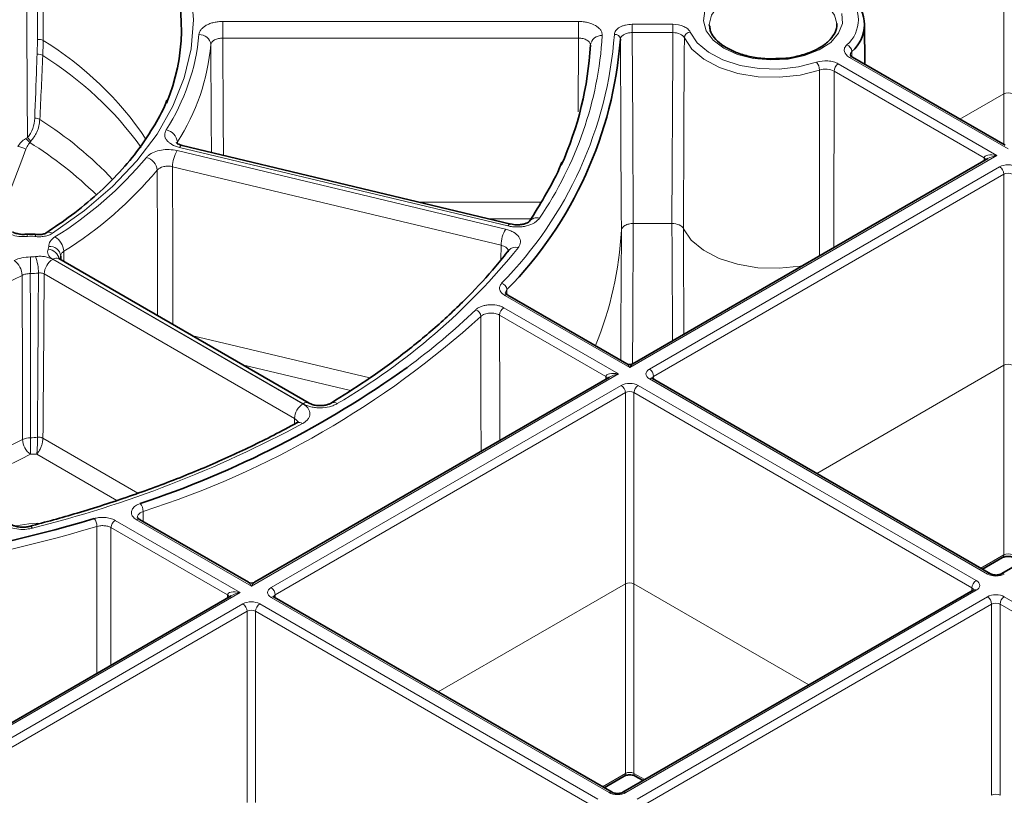
# Model space of a CAD drawing. Units: millimetres. Extents: x 60 to 2156, y -17 to 923.
# Drawn here: x 1637 to 1678, y 542 to 574 of the extents above; entities that cross this region are included whole.
import ezdxf

# ---------------------------------------------------------------- set-up
doc = ezdxf.new("R2010")
doc.units = ezdxf.units.MM
doc.layers.add('BEMASS', color=3, linetype='Continuous')

# ---------------------------------------------------------------- blocks, each defined once
blk = doc.blocks.new('Element przykrywający 0.5')
at = {"color": 8, "linetype": 'Continuous', "lineweight": 18}
for p, q in [((-55.976, 135.693), (-55.976, 143.69)), ((-88.661, 138.719), (-73.78, 138.719)), ((-71.525, 138.6), (-69.832, 138.6)), ((-69.832, 138.253), (-71.525, 138.253)), ((-96.433, 137.346), (-96.421, 137.966)), ((-73.78, 138.023), (-88.661, 138.023)), ((-73.797, 134.941), (-73.78, 138.023)), ((-55.8, 133.384), (-62.436, 137.215)), ((-62.336, 137.465), (-62.335, 137.246)), ((-62.906, 136.944), (-56.27, 133.113)), ((-56.8, 133.012), (-63.083, 136.639)), ((-57.815, 134.632), (-55.976, 135.693)), ((-55.976, 133.571), (-55.976, 135.693)), ((-96.7, 133.699), (-96.742, 133.652)), ((-90.563, 133.678), (-90.58, 133.624)), ((-90.563, 133.678), (-90.562, 133.572)), ((-90.573, 133.317), (-76.825, 130.03)), ((-76.728, 130.165), (-90.475, 133.453)), ((-56.27, 133.113), (-71.633, 124.244)), ((-56.801, 132.891), (-56.8, 133.012)), ((-77.016, 129.356), (-90.764, 132.644)), ((-70.809, 124.177), (-56.153, 132.637)), ((-55.976, 132.332), (-70.632, 123.871)), ((-55.976, 124.335), (-55.976, 132.332)), ((-80.446, 131.16), (-75.338, 131.16)), ((-75.763, 130.465), (-77.539, 130.465)), ((-69.865, 130.266), (-71.484, 130.266)), ((-95.316, 129.104), (-95.314, 128.676)), ((-77.021, 128.751), (-77.016, 129.356)), ((-95.781, 128.769), (-85.308, 122.723)), ((-85.302, 122.727), (-95.775, 128.773)), ((-85.662, 122.115), (-96.135, 128.16)), ((-76.773, 127.5), (-76.771, 127.3)), ((-71.633, 124.244), (-76.861, 127.262)), ((-76.903, 126.744), (-72.103, 123.973)), ((-72.633, 123.871), (-77.08, 126.438)), ((-89.965, 125.588), (-82.515, 123.806)), ((-83.316, 123.279), (-87.839, 124.361)), ((-63.81, 119.813), (-55.976, 124.335)), ((-55.976, 116.408), (-55.976, 124.335)), ((-72.103, 123.973), (-87.466, 115.104)), ((-72.634, 123.75), (-72.633, 123.871)), ((-56.666, 115.604), (-70.809, 123.768)), ((-70.632, 123.871), (-70.631, 123.75)), ((-86.642, 115.036), (-71.986, 123.497)), ((-71.279, 123.497), (-57.136, 115.332)), ((-71.81, 123.192), (-86.466, 114.731)), ((-71.81, 115.195), (-71.81, 123.192)), ((-57.313, 115.027), (-71.456, 123.192)), ((-71.456, 123.192), (-71.456, 115.195)), ((-85.665, 121.875), (-85.662, 122.115)), ((-96.419, 121.324), (-96.419, 121.326)), ((-96.188, 121.286), (-96.188, 121.287)), ((-96.188, 121.286), (-92.211, 118.99)), ((-93.096, 118.688), (-96.449, 120.624)), ((-93.164, 117.85), (-87.936, 114.832)), ((-87.466, 115.104), (-92.267, 117.875)), ((-91.993, 118.225), (-91.99, 117.799)), ((-88.467, 114.731), (-93.341, 117.545)), ((-56.944, 115.849), (-55.976, 116.408)), ((-79.644, 110.672), (-71.81, 115.195)), ((-71.81, 107.267), (-71.81, 115.195)), ((-71.456, 115.195), (-64.135, 110.968)), ((-71.456, 115.195), (-71.456, 107.267)), ((-57.314, 114.906), (-57.313, 115.027)), ((-87.936, 114.832), (-103.3, 105.963)), ((-88.468, 114.61), (-88.467, 114.731)), ((-72.499, 106.463), (-86.642, 114.628)), ((-86.466, 114.731), (-86.465, 114.61)), ((-57.136, 114.924), (-71.792, 106.463)), ((-71.322, 106.192), (-56.666, 114.653)), ((-55.959, 114.653), (-41.815, 106.488)), ((-102.476, 105.896), (-87.82, 114.357)), ((-87.113, 114.357), (-72.969, 106.192)), ((-56.489, 114.347), (-71.145, 105.887)), ((-56.489, 106.35), (-56.489, 114.347)), ((-41.992, 106.183), (-56.135, 114.347)), ((-56.135, 114.347), (-56.135, 106.35)), ((-87.643, 114.051), (-102.299, 105.591)), ((-87.643, 106.054), (-87.643, 114.051)), ((-73.146, 105.887), (-87.289, 114.051)), ((-87.289, 114.051), (-87.289, 106.054)), ((-72.778, 106.709), (-71.81, 107.267)), ((-71.456, 107.267), (-71.001, 107.005))]:
    blk.add_line(p, q, dxfattribs=at)
at = {"color": 7, "linetype": 'Continuous', "lineweight": 35}
for p, q in [((-68.305, 138.584), (-68.302, 138.515)), ((-61.796, 136.93), (-61.805, 138.596)), ((-55.924, 133.541), (-62.311, 137.228)), ((-62.311, 137.228), (-62.308, 137.226)), ((-76.611, 130.243), (-90.359, 133.531)), ((-56.645, 132.981), (-71.508, 124.401)), ((-75.828, 130.359), (-75.834, 130.351)), ((-85.052, 122.752), (-95.525, 128.798)), ((-95.444, 128.751), (-95.445, 128.906)), ((-71.758, 124.401), (-76.736, 127.274)), ((-76.736, 127.274), (-76.733, 127.273)), ((-41.428, 124.077), (-56.084, 115.616)), ((-72.478, 123.841), (-87.341, 115.26)), ((-56.541, 115.616), (-70.684, 123.781)), ((-87.591, 115.26), (-92.142, 117.887)), ((-92.142, 117.887), (-92.139, 117.885)), ((-56.872, 115.807), (-56.028, 116.294)), ((-88.311, 114.7), (-103.175, 106.12)), ((-72.374, 106.476), (-86.517, 114.64)), ((-57.261, 114.936), (-71.917, 106.476)), ((-72.705, 106.667), (-71.861, 107.154)), ((-71.404, 107.154), (-71.073, 106.963))]:
    blk.add_line(p, q, dxfattribs=at)
at = {"color": 8, "linetype": 'Continuous', "lineweight": 18, "flags": 128}
for points in [[(-95.791, 147.727), (-94.455, 146.78), (-93.274, 145.766), (-92.258, 144.694), (-91.415, 143.573), (-90.751, 142.413), (-90.274, 141.223), (-89.986, 140.013), (-89.889, 138.792), (-89.986, 137.572), (-90.274, 136.361), (-90.751, 135.171), (-91.415, 134.011), (-92.258, 132.89), (-93.274, 131.818), (-94.455, 130.805), (-95.791, 129.857)], [(-96.421, 137.966), (-96.418, 140.089), (-96.408, 147.173)], [(-96.164, 147.129), (-96.168, 145.066), (-96.181, 137.921)], [(-67.7, 137.601), (-68.148, 137.935), (-68.439, 138.322), (-68.553, 138.739), (-68.484, 139.159)], [(-62.755, 139.056), (-62.732, 138.634), (-62.892, 138.222), (-63.224, 137.845), (-63.708, 137.529), (-64.313, 137.291), (-65.001, 137.148), (-65.729, 137.109), (-66.451, 137.175), (-67.122, 137.342), (-67.7, 137.601)], [(-62.97, 138.63), (-63.06, 138.987), (-63.327, 139.359), (-63.751, 139.678), (-64.303, 139.922), (-64.947, 140.076), (-65.637, 140.129), (-66.327, 140.076), (-66.971, 139.922), (-67.523, 139.678), (-67.947, 139.359), (-68.214, 138.987), (-68.305, 138.589), (-68.305, 138.584)], [(-88.661, 138.023), (-88.661, 138.109), (-88.661, 138.202), (-88.661, 138.299), (-88.661, 138.396), (-88.661, 138.49), (-88.661, 138.578), (-88.661, 138.655), (-88.661, 138.719)], [(-73.78, 138.023), (-73.78, 138.109), (-73.78, 138.202), (-73.78, 138.299), (-73.78, 138.396), (-73.78, 138.49), (-73.78, 138.578), (-73.78, 138.655), (-73.78, 138.719)], [(-71.525, 138.6), (-71.525, 138.568), (-71.525, 138.53), (-71.525, 138.486), (-71.525, 138.439), (-71.525, 138.39), (-71.525, 138.342), (-71.525, 138.295), (-71.525, 138.253)], [(-69.832, 138.6), (-69.832, 138.568), (-69.832, 138.53), (-69.832, 138.486), (-69.832, 138.439), (-69.832, 138.39), (-69.832, 138.342), (-69.832, 138.295), (-69.832, 138.253)], [(-71.525, 138.253), (-71.505, 134.363), (-71.484, 130.266)], [(-69.865, 130.266), (-69.836, 137.433), (-69.832, 138.253)], [(-69.348, 138.036), (-69.351, 137.421), (-69.364, 134.146), (-69.382, 130.051)], [(-63.69, 136.683), (-64.499, 136.476), (-65.369, 136.382), (-66.253, 136.405), (-67.104, 136.545), (-67.877, 136.793), (-68.53, 137.138), (-69.029, 137.559), (-69.348, 138.036)], [(-69.106, 138.275), (-68.808, 137.83), (-68.341, 137.436), (-67.731, 137.114), (-67.008, 136.881), (-66.212, 136.751), (-65.386, 136.729), (-64.573, 136.817), (-63.817, 137.011)], [(-89.137, 133.239), (-89.144, 134.573), (-89.16, 137.748)], [(-88.661, 138.023), (-88.643, 134.594), (-88.636, 133.119)], [(-71.983, 129.985), (-71.988, 130.804), (-72.005, 134.08), (-72.025, 137.971)], [(-63.694, 128.912), (-63.693, 129.511), (-63.692, 132.789), (-63.69, 136.683)], [(-63.083, 136.639), (-63.089, 129.742), (-63.089, 129.261)], [(-90.475, 133.453), (-90.438, 133.497), (-90.402, 133.523), (-90.369, 133.532), (-90.359, 133.531)], [(-96.904, 133.37), (-97.078, 132.913), (-97.775, 131.084), (-98.084, 130.274)], [(-91.392, 126.411), (-91.399, 129.321), (-91.408, 132.5)], [(-90.764, 132.644), (-90.755, 129.211), (-90.746, 126.039)], [(-76.728, 130.165), (-76.69, 130.209), (-76.655, 130.236), (-76.622, 130.245), (-76.611, 130.243)], [(-71.484, 130.266), (-71.505, 126.194), (-71.514, 124.398)], [(-69.845, 125.361), (-69.86, 129.177), (-69.865, 130.266)], [(-96.88, 129.818), (-96.876, 129.818), (-96.861, 129.806), (-96.845, 129.776), (-96.828, 129.729)], [(-96.455, 129.811), (-96.459, 129.811), (-96.479, 129.8), (-96.501, 129.771), (-96.523, 129.724)], [(-72.012, 124.547), (-72.005, 125.915), (-71.983, 129.985)], [(-64.393, 128.508), (-64.507, 128.487), (-65.38, 128.395), (-66.267, 128.419), (-67.12, 128.56), (-67.896, 128.809), (-68.553, 129.153), (-69.057, 129.575), (-69.382, 130.051)], [(-69.382, 130.051), (-69.378, 129.237), (-69.364, 125.98), (-69.363, 125.639)], [(-96.716, 128.172), (-96.714, 126.541), (-96.706, 121.309)], [(-97.045, 121.235), (-97.05, 123.696), (-97.059, 128.098)], [(-77.856, 120.736), (-77.858, 122.484), (-77.863, 126.383)], [(-77.08, 126.438), (-77.076, 122.543), (-77.075, 121.187)], [(-97.323, 117.619), (-96.785, 117.706), (-96.4, 117.733)], [(-96.626, 117.524), (-96.665, 117.567), (-96.704, 117.593), (-96.739, 117.601), (-96.751, 117.599)], [(-93.934, 111.454), (-93.932, 113.702), (-93.928, 117.596)], [(-93.341, 117.545), (-93.345, 113.652), (-93.347, 111.793)]]:
    blk.add_lwpolyline(points, dxfattribs=at)
at = {"color": 7, "linetype": 'Continuous', "lineweight": 35, "flags": 128}
blk.add_lwpolyline([(-62.97, 138.584), (-62.97, 138.589), (-62.97, 138.63)], dxfattribs=at)
at = {"color": 7, "linetype": 'Continuous', "lineweight": 35}
for centre, radius, start, end in [((-98.254, 138.384), 7.858, 336.9385, 21.6844), ((-63.289, 138.589), 1.474, 310.296, 49.7039), ((-88.711, 139.225), 16.733, 315.5172, 355.7048), ((-87.482, 138.51), 14.223, 335.9179, 356.8433), ((-105.374, 158.358), 41.954, 288.4137, 305.6017), ((-71.633, 124.617), 0.25, 242.0362, 297.9269), ((-112.772, 180.847), 65.647, 270.60933, 286.57504), ((-87.466, 115.477), 0.25, 242.0362, 297.9269)]:
    blk.add_arc(centre, radius, start, end, dxfattribs=at)
at = {"color": 8, "linetype": 'Continuous', "lineweight": 18}
for centre, radius, start, end in [((-63.442, 138.792), 1.377, 310.2958, 49.7042), ((-98.453, 138.968), 8.83, 327.1769, 354.7991), ((-89.633, 137.693), 0.476, 6.6842, 93.2259), ((-88.86, 139.424), 16.632, 315.5173, 355.7049), ((-87.955, 139.084), 15.204, 325.5937, 356.3821), ((-72.831, 137.675), 0.453, 83.6661, 173.4282), ((-72.258, 137.944), 0.235, 6.6702, 94.062), ((-69.079, 138.006), 0.27, 95.6479, 173.6935), ((-96.366, 137.596), 0.374, 60.3349, 98.3659), ((-103.437, 126.034), 13.927, 33.894, 58.5988), ((-98.141, 138.566), 9.018, 327.1769, 354.799), ((-62.655, 137.439), 0.32, 4.6711, 71.139), ((-96.391, 136.965), 0.383, 59.2188, 96.2176), ((-103.892, 124.917), 14.574, 35.8399, 58.1249), ((-62.363, 137.12), 0.12, 64.1054, 127.2059), ((-64.202, 136.673), 0.512, 1.1103, 41.2749), ((-62.699, 136.62), 0.384, 122.6176, 177.2382), ((-96.511, 134.295), 0.376, 58.9, 93.5128), ((-104.849, 121.134), 15.955, 43.4065, 57.6739), ((-91.131, 133.619), 0.571, 5.8633, 80.1052), ((-97.189, 133.344), 0.542, 34.569, 59.7479), ((-97.119, 133.468), 0.478, 28.8989, 53.7419), ((-105.444, 119.65), 16.486, 45.7486, 58.1409), ((-97.39, 132.522), 0.978, 60.2115, 81.1907), ((-89.444, 132.632), 1.32, 148.761, 179.503), ((-104.157, 143.314), 16.031, 301.8921, 320.0881), ((-92.009, 132.444), 0.603, 5.3152, 75.7791), ((-56.859, 132.889), 0.137, 18.3569, 64.2058), ((-103.966, 143.004), 16.372, 301.8924, 320.0878), ((-56.36, 132.314), 0.384, 2.7626, 57.3816), ((-75.523, 130.125), 0.384, 72.9539, 142.5542), ((-95.936, 129.633), 0.267, 56.9938, 118.6896), ((-75.696, 129.345), 1.32, 148.7615, 179.5045), ((-86.501, 130.726), 14.537, 337.4857, 357.0782), ((-96.697, 128.444), 1.292, 82.2757, 95.8128), ((-96.052, 129.063), 0.737, 3.1499, 60.3557), ((-96.209, 129.302), 0.265, 334.8335, 1.1905), ((-96.034, 128.634), 0.56, 15.0639, 83.3803), ((-95.899, 128.853), 0.457, 6.6038, 95.7814), ((-97.882, 146.67), 27.733, 300.3474, 321.1136), ((-76.417, 128.914), 0.367, 70.6456, 138.2222), ((-97.863, 128.064), 0.806, 2.3839, 54.3119), ((-65.198, 128.173), 31.518, 178.7381, 180.0018), ((-96.696, 130.146), 1.279, 269.4552, 278.6418), ((-98.301, 128.191), 1.925, 0.1561, 21.0302), ((-95.366, 128.121), 0.769, 122.6298, 177.0812), ((-95.63, 128.582), 0.24, 64.1161, 127.194), ((-95.874, 128.896), 0.429, 342.035, 1.3745), ((-96.696, 130.302), 2.13, 269.4563, 278.6403), ((-110.471, 154.272), 29.411, 284.8332, 297.1311), ((-77.082, 127.473), 0.311, 4.9974, 73.4808), ((-76.788, 127.166), 0.12, 64.103, 127.206), ((-98.216, 147.716), 29.137, 306.3393, 313.7246), ((-78.183, 126.357), 0.321, 4.6192, 70.78), ((-76.696, 126.42), 0.384, 122.6173, 177.2385), ((-103.733, 154.879), 38.488, 287.7597, 312.2349), ((-71.016, 123.853), 0.384, 2.7626, 57.3816), ((-72.693, 123.748), 0.136, 18.3546, 64.2081), ((-70.737, 123.673), 0.12, 64.103, 127.206), ((-72.194, 123.173), 0.384, 2.7626, 57.3816), ((-71.072, 123.173), 0.384, 122.6173, 177.2385), ((-84.015, 122.536), 0.248, 54.2378, 118.2861), ((-84.894, 122.075), 0.769, 122.6298, 177.0812), ((-85.157, 122.537), 0.239, 62.9744, 127.3143), ((-108.589, 165.217), 49.171, 284.0814, 298.235), ((-85.473, 121.704), 0.242, 52.8326, 112.98), ((-109.33, 144.941), 26.701, 292.0041, 297.3952), ((-96.72, 120.564), 0.744, 88.9179, 115.825), ((-96.239, 121.268), 0.806, 182.3819, 234.2743), ((-163.481, 121.309), 66.775, 359.40345, 359.9999), ((-96.696, 123.51), 2.202, 269.7372, 277.2398), ((-96.365, 120.945), 0.385, 62.5027, 97.9432), ((-96.364, 120.943), 0.386, 62.7836, 98.0941), ((-109.214, 144.737), 27.171, 292.2989, 297.4005), ((-96.697, 123.694), 3.08, 269.7541, 274.6079), ((-92.499, 118.215), 0.506, 1.1461, 41.7656), ((-94.479, 117.588), 0.551, 0.8751, 38.0005), ((-92.957, 117.526), 0.384, 122.6173, 177.2385), ((-92.194, 117.779), 0.12, 64.103, 127.206), ((-112.77, 180.9), 66.049, 270.60932, 286.57508), ((-56.101, 116.396), 0.125, 305.6051, 5.3687), ((-56.592, 115.501), 0.126, 65.9394, 125.5832), ((-56.032, 115.505), 0.123, 53.571, 115.0176), ((-86.85, 114.712), 0.384, 2.7626, 57.3816), ((-56.929, 115.008), 0.384, 122.6173, 177.2385), ((-88.526, 114.608), 0.137, 18.3592, 64.2035), ((-86.57, 114.532), 0.12, 64.103, 127.206), ((-57.208, 114.828), 0.12, 52.794, 115.897), ((-56.873, 114.329), 0.384, 2.7604, 57.3838), ((-55.751, 114.329), 0.384, 122.6173, 177.2385), ((-88.027, 114.033), 0.384, 2.7626, 57.3816), ((-86.905, 114.033), 0.384, 122.6173, 177.2385), ((-71.934, 107.256), 0.125, 305.6051, 5.3687), ((-71.331, 107.256), 0.125, 174.6262, 234.3945), ((-72.426, 106.361), 0.126, 65.941, 125.5816), ((-71.865, 106.364), 0.123, 53.571, 115.0176)]:
    blk.add_arc(centre, radius, start, end, dxfattribs=at)
for centre, major_axis, ratio, start_param, end_param in [((-55.8, 135.591), (0.25, 0), 0.577299, 0.785408, 2.356185), ((-56.27, 132.909), (0.529, -0.119), 0.368996, 1.653368, 3.219801), ((-56.27, 132.909), (0.529, 0.119), 0.368996, 1.488224, 2.273541), ((-55.8, 132.433), (0.5, 0), 0.577299, 0.785408, 2.356185), ((-55.8, 132.229), (0.25, 0), 0.582359, 0.785408, 2.356185), ((-97.05, 129.098), (1.057, 140.962), 0.006544, 4.656992, 4.705785), ((-72.103, 123.768), (0.529, -0.119), 0.368996, 1.653368, 3.219801), ((-71.633, 124.04), (-0.156, 0.366), 0.227773, 5.203842, 6.006756), ((-71.633, 124.04), (0.156, 0.366), 0.227773, 0.279467, 1.079343), ((-70.456, 123.973), (0.5, 0), 0.577277, 2.356204, 3.926981), ((-55.8, 124.233), (0.25, 0), 0.577299, 0.785408, 2.356185), ((-72.103, 123.768), (0.529, 0.119), 0.368996, 1.488224, 2.273541), ((-71.633, 123.293), (0.5, 0), 0.577299, 0.785408, 2.356185), ((-70.456, 123.768), (0.25, -0.002), 0.577233, 2.360566, 3.141888), ((-71.633, 123.089), (0.25, 0), 0.582359, 0.785408, 2.356185), ((-55.8, 116.307), (0.25, 0), 0.572282, 0.785408, 2.356185), ((-56.312, 115.808), (0.5, 0), 0.577299, 3.927, 5.497778), ((-87.466, 114.899), (-0.156, 0.366), 0.227773, 5.203842, 5.989159), ((-87.466, 114.899), (0.156, 0.366), 0.227773, 0.279467, 1.079343), ((-86.289, 114.832), (0.5, 0), 0.577277, 2.356204, 3.926981), ((-71.633, 115.093), (0.25, 0), 0.577299, 0.785408, 2.356185), ((-57.489, 114.924), (0.25, 0.002), 0.577233, 6.26464, 7.064212), ((-57.489, 115.128), (0.5, 0), 0.577277, 5.497797, 7.068574), ((-87.936, 114.628), (0.529, -0.119), 0.368996, 1.653368, 3.219801), ((-87.936, 114.628), (0.529, 0.119), 0.368996, 1.488224, 2.273541), ((-86.289, 114.628), (0.25, -0.002), 0.577233, 2.360566, 3.141888), ((-56.312, 114.448), (0.5, 0), 0.577299, 0.785408, 2.356185), ((-87.466, 114.153), (0.5, 0), 0.577299, 0.785408, 2.356185), ((-56.312, 114.244), (0.25, 0), 0.582359, 0.785408, 2.356185), ((-87.466, 113.948), (0.25, 0), 0.582359, 0.785408, 2.356185), ((-71.633, 107.166), (0.25, 0), 0.572282, 0.785408, 2.356185), ((-72.146, 106.667), (0.5, 0), 0.577299, 3.927, 5.497778), ((-56.312, 106.248), (0.25, 0), 0.577299, 0.785408, 2.356185)]:
    blk.add_ellipse(centre, major_axis=major_axis, ratio=ratio, start_param=start_param, end_param=end_param, dxfattribs=at)
for points, knots in [([(-96.915, 147.164), (-96.914, 147.027), (-96.907, 145.797), (-96.882, 141.36), (-96.856, 137.06), (-96.836, 133.853)], [0, 0, 0, 0, 0.030915, 0.277164, 1, 1, 1, 1]), ([(-89.66, 138.168), (-89.654, 138.242), (-89.623, 138.314), (-89.544, 138.414), (-89.512, 138.446), (-89.439, 138.506), (-89.397, 138.534), (-89.305, 138.584), (-89.255, 138.607), (-89.148, 138.647), (-89.092, 138.664), (-88.974, 138.691), (-88.912, 138.701), (-88.788, 138.715), (-88.725, 138.719), (-88.661, 138.719)], [0, 0, 0, 0, 0.25, 0.25, 0.375, 0.375, 0.5, 0.5, 0.625, 0.625, 0.75, 0.75, 0.875, 0.875, 1, 1, 1, 1]), ([(-73.78, 138.719), (-73.713, 138.719), (-73.647, 138.715), (-73.516, 138.699), (-73.451, 138.688), (-73.268, 138.643), (-73.155, 138.598), (-73.017, 138.516), (-72.975, 138.485), (-72.903, 138.421), (-72.873, 138.387), (-72.824, 138.315), (-72.806, 138.277), (-72.784, 138.202), (-72.779, 138.164), (-72.781, 138.125)], [0, 0, 0, 0, 0.125, 0.125, 0.25, 0.25, 0.5, 0.5, 0.625, 0.625, 0.75, 0.75, 0.875, 0.875, 1, 1, 1, 1]), ([(-72.275, 138.178), (-72.272, 138.235), (-72.251, 138.29), (-72.173, 138.392), (-72.117, 138.439), (-72.014, 138.497), (-71.975, 138.514), (-71.895, 138.545), (-71.852, 138.558), (-71.718, 138.589), (-71.622, 138.6), (-71.525, 138.6)], [0, 0, 0, 0, 0.25, 0.25, 0.5, 0.5, 0.625, 0.625, 0.75, 0.75, 1, 1, 1, 1]), ([(-69.832, 138.6), (-69.666, 138.6), (-69.504, 138.568), (-69.307, 138.48), (-69.251, 138.445), (-69.16, 138.365), (-69.127, 138.322), (-69.106, 138.275)], [0, 0, 0, 0, 0.5, 0.5, 0.75, 0.75, 1, 1, 1, 1]), ([(-71.525, 138.253), (-71.581, 138.249), (-71.694, 138.243), (-71.844, 138.194), (-71.957, 138.12), (-72.015, 138.041), (-72.022, 137.99), (-72.025, 137.971)], [0, 0, 0, 0, 0.2183061, 0.4366063, 0.6549081, 0.873215, 1, 1, 1, 1]), ([(-69.348, 138.036), (-69.376, 138.098), (-69.438, 138.153), (-69.613, 138.231), (-69.721, 138.253), (-69.832, 138.253)], [0, 0, 0, 0, 0.5, 0.5, 1, 1, 1, 1]), ([(-88.661, 138.023), (-88.725, 138.024), (-88.788, 138.017), (-88.906, 137.99), (-88.96, 137.97), (-89.098, 137.894), (-89.154, 137.822), (-89.16, 137.748)], [0, 0, 0, 0, 0.25, 0.25, 0.5, 0.5, 1, 1, 1, 1]), ([(-73.281, 137.727), (-73.279, 137.766), (-73.29, 137.804), (-73.339, 137.876), (-73.375, 137.909), (-73.468, 137.964), (-73.524, 137.986), (-73.646, 138.016), (-73.713, 138.024), (-73.78, 138.023)], [0, 0, 0, 0, 0.25, 0.25, 0.5, 0.5, 0.75, 0.75, 1, 1, 1, 1]), ([(-62.436, 137.215), (-62.553, 137.283), (-62.629, 137.372), (-62.66, 137.515), (-62.657, 137.562), (-62.623, 137.656), (-62.594, 137.7), (-62.551, 137.741)], [0, 0, 0, 0, 0.5, 0.5, 0.75, 0.75, 1, 1, 1, 1]), ([(-96.534, 134.67), (-96.506, 135.389), (-96.478, 136.108), (-96.452, 136.827), (-96.445, 137), (-96.439, 137.173), (-96.433, 137.346)], [0, 0, 0, 0, 0.005251906, 0.005251906, 0.005251906, 0.006512651, 0.006512651, 0.006512651, 0.006512651]), ([(-62.336, 137.465), (-62.362, 137.435), (-62.402, 137.389), (-62.4, 137.337), (-62.398, 137.318)], [0, 0, 0, 0, 0.632566, 1, 1, 1, 1]), ([(-63.817, 137.011), (-63.674, 137.059), (-63.506, 137.079), (-63.259, 137.061), (-63.18, 137.048), (-63.031, 137.005), (-62.965, 136.978), (-62.906, 136.944)], [0, 0, 0, 0, 0.5, 0.5, 0.75, 0.75, 1, 1, 1, 1]), ([(-63.083, 136.639), (-63.161, 136.684), (-63.263, 136.713), (-63.483, 136.729), (-63.595, 136.716), (-63.69, 136.683)], [0, 0, 0, 0, 0.5, 0.5, 1, 1, 1, 1]), ([(-96.836, 133.853), (-96.737, 133.967), (-96.665, 134.101), (-96.566, 134.381), (-96.54, 134.525), (-96.534, 134.67)], [0, 0, 0, 0, 0.5, 0.5, 1, 1, 1, 1]), ([(-96.317, 134.617), (-96.341, 134.436), (-96.386, 134.102), (-96.602, 133.825), (-96.7, 133.699)], [0, 0, 0, 0, 0.544268, 1, 1, 1, 1]), ([(-90.475, 133.453), (-90.594, 133.481), (-90.702, 133.522), (-90.837, 133.599), (-90.879, 133.627), (-90.951, 133.688), (-90.982, 133.72), (-91.033, 133.786), (-91.053, 133.822), (-91.082, 133.893), (-91.09, 133.929), (-91.094, 134.003), (-91.09, 134.04), (-91.071, 134.112), (-91.055, 134.147), (-91.033, 134.182)], [0, 0, 0, 0, 0.25, 0.25, 0.375, 0.375, 0.5, 0.5, 0.625, 0.625, 0.75, 0.75, 0.875, 0.875, 1, 1, 1, 1]), ([(-97.24, 133.488), (-97.198, 133.554), (-97.15, 133.615), (-97.041, 133.726), (-96.981, 133.775), (-96.916, 133.812)], [0, 0, 0, 0, 0.5, 0.5, 1, 1, 1, 1]), ([(-96.742, 133.652), (-96.76, 133.63), (-96.826, 133.549), (-96.871, 133.446), (-96.904, 133.37)], [0, 0, 0, 0, 0.266388, 1, 1, 1, 1]), ([(-91.861, 133.029), (-91.833, 133.059), (-91.753, 133.145), (-91.546, 133.263), (-91.24, 133.348), (-90.897, 133.374), (-90.681, 133.336), (-90.573, 133.317)], [0, 0, 0, 0, 0.115324, 0.336488, 0.557658, 0.778826, 1, 1, 1, 1]), ([(-90.764, 132.644), (-90.823, 132.658), (-90.886, 132.666), (-91.013, 132.667), (-91.077, 132.66), (-91.254, 132.621), (-91.354, 132.567), (-91.408, 132.5)], [0, 0, 0, 0, 0.25, 0.25, 0.5, 0.5, 1, 1, 1, 1]), ([(-75.41, 130.493), (-75.434, 130.457), (-75.464, 130.422), (-75.536, 130.357), (-75.577, 130.326), (-75.715, 130.244), (-75.827, 130.199), (-76.01, 130.153), (-76.075, 130.141), (-76.205, 130.126), (-76.271, 130.122), (-76.404, 130.121), (-76.472, 130.125), (-76.602, 130.139), (-76.665, 130.15), (-76.728, 130.165)], [0, 0, 0, 0, 0.125, 0.125, 0.25, 0.25, 0.5, 0.5, 0.625, 0.625, 0.75, 0.75, 0.875, 0.875, 1, 1, 1, 1]), ([(-71.484, 130.266), (-71.549, 130.266), (-71.612, 130.259), (-71.732, 130.231), (-71.786, 130.21), (-71.924, 130.132), (-71.98, 130.06), (-71.983, 129.985)], [0, 0, 0, 0, 0.25, 0.25, 0.5, 0.5, 1, 1, 1, 1]), ([(-69.865, 130.266), (-69.755, 130.266), (-69.648, 130.245), (-69.473, 130.167), (-69.41, 130.113), (-69.382, 130.051)], [0, 0, 0, 0, 0.5, 0.5, 1, 1, 1, 1]), ([(-96.828, 129.729), (-96.923, 129.724), (-97.13, 129.713), (-97.447, 129.766), (-97.622, 129.848), (-97.709, 129.889)], [0, 0, 0, 0, 0.297728, 0.648865, 1, 1, 1, 1]), ([(-95.791, 129.857), (-95.836, 129.828), (-95.887, 129.802), (-96, 129.76), (-96.062, 129.744), (-96.189, 129.72), (-96.257, 129.714), (-96.391, 129.711), (-96.457, 129.715), (-96.523, 129.724)], [0, 0, 0, 0, 0.25, 0.25, 0.5, 0.5, 0.75, 0.75, 1, 1, 1, 1]), ([(-76.825, 130.03), (-76.763, 130.015), (-76.704, 129.996), (-76.593, 129.953), (-76.541, 129.928), (-76.402, 129.847), (-76.327, 129.781), (-76.254, 129.674), (-76.235, 129.636), (-76.212, 129.56), (-76.206, 129.522), (-76.209, 129.445), (-76.217, 129.407), (-76.247, 129.332), (-76.268, 129.296), (-76.295, 129.26)], [0, 0, 0, 0, 0.125, 0.125, 0.25, 0.25, 0.5, 0.5, 0.625, 0.625, 0.75, 0.75, 0.875, 0.875, 1, 1, 1, 1]), ([(-95.945, 129.308), (-95.947, 129.381), (-95.925, 129.451), (-95.837, 129.588), (-95.772, 129.649), (-95.687, 129.703)], [0, 0, 0, 0, 0.5, 0.5, 1, 1, 1, 1]), ([(-95.775, 128.773), (-95.822, 128.8), (-95.861, 128.829), (-95.927, 128.894), (-95.952, 128.93), (-95.986, 129.002), (-95.995, 129.04), (-95.995, 129.116), (-95.987, 129.153), (-95.97, 129.19)], [0, 0, 0, 0, 0.25, 0.25, 0.5, 0.5, 0.75, 0.75, 1, 1, 1, 1]), ([(-95.316, 129.104), (-95.354, 129.074), (-95.429, 129.016), (-95.44, 128.942), (-95.445, 128.906)], [0, 0, 0, 0, 0.499994, 1, 1, 1, 1]), ([(-76.712, 129.085), (-76.713, 129.111), (-76.715, 129.17), (-76.786, 129.254), (-76.891, 129.321), (-76.979, 129.346), (-77.016, 129.356)], [0, 0, 0, 0, 0.227185, 0.508974, 0.790775, 1, 1, 1, 1]), ([(-97.394, 128.719), (-97.3, 128.767), (-97.194, 128.805), (-96.957, 128.856), (-96.835, 128.868), (-96.708, 128.867)], [0, 0, 0, 0, 0.5, 0.5, 1, 1, 1, 1]), ([(-96.504, 128.882), (-96.44, 128.891), (-96.376, 128.896), (-96.246, 128.896), (-96.18, 128.891), (-96.054, 128.871), (-95.993, 128.857), (-95.88, 128.819), (-95.828, 128.796), (-95.781, 128.769)], [0, 0, 0, 0, 0.25, 0.25, 0.5, 0.5, 0.75, 0.75, 1, 1, 1, 1]), ([(-96.716, 128.172), (-96.779, 128.169), (-96.906, 128.163), (-97.008, 128.12), (-97.059, 128.098)], [0, 0, 0, 0, 0.499996, 1, 1, 1, 1]), ([(-96.419, 121.326), (-96.419, 121.327), (-96.415, 121.874), (-96.4, 124.164), (-96.386, 126.453), (-96.376, 128.196)], [0, 0, 0, 0, 0.000259, 0.238933, 1, 1, 1, 1]), ([(-96.135, 128.16), (-96.157, 128.171), (-96.2, 128.191), (-96.287, 128.205), (-96.345, 128.199), (-96.376, 128.196)], [0, 0, 0, 0, 0.322997, 0.646074, 1, 1, 1, 1]), ([(-76.861, 127.262), (-76.903, 127.29), (-77.001, 127.356), (-77.08, 127.485), (-77.09, 127.634), (-77.026, 127.725), (-76.994, 127.77)], [0, 0, 0, 0, 0.2042483, 0.4695028, 0.734747, 1, 1, 1, 1]), ([(-76.773, 127.5), (-76.797, 127.47), (-76.831, 127.427), (-76.825, 127.38), (-76.824, 127.366)], [0, 0, 0, 0, 0.6971764, 1, 1, 1, 1]), ([(-78.077, 126.66), (-78.048, 126.689), (-78.012, 126.715), (-77.934, 126.762), (-77.89, 126.783), (-77.794, 126.819), (-77.743, 126.833), (-77.637, 126.856), (-77.581, 126.863), (-77.413, 126.875), (-77.297, 126.868), (-77.136, 126.836), (-77.084, 126.822), (-76.988, 126.787), (-76.944, 126.767), (-76.903, 126.744)], [0, 0, 0, 0, 0.125, 0.125, 0.25, 0.25, 0.375, 0.375, 0.5, 0.5, 0.75, 0.75, 0.875, 0.875, 1, 1, 1, 1]), ([(-77.08, 126.438), (-77.107, 126.454), (-77.137, 126.468), (-77.201, 126.491), (-77.235, 126.501), (-77.342, 126.522), (-77.42, 126.527), (-77.569, 126.516), (-77.642, 126.501), (-77.77, 126.453), (-77.823, 126.421), (-77.863, 126.383)], [0, 0, 0, 0, 0.125, 0.125, 0.25, 0.25, 0.5, 0.5, 0.75, 0.75, 1, 1, 1, 1]), ([(-85.308, 122.723), (-85.261, 122.696), (-85.219, 122.666), (-85.145, 122.602), (-85.114, 122.568), (-85.039, 122.461), (-85.014, 122.384), (-85.016, 122.269), (-85.024, 122.231), (-85.052, 122.156), (-85.072, 122.119), (-85.126, 122.049), (-85.159, 122.015), (-85.235, 121.952), (-85.278, 121.923), (-85.327, 121.897)], [0, 0, 0, 0, 0.125, 0.125, 0.25, 0.25, 0.5, 0.5, 0.625, 0.625, 0.75, 0.75, 0.875, 0.875, 1, 1, 1, 1]), ([(-83.87, 122.737), (-83.916, 122.709), (-83.967, 122.684), (-84.076, 122.64), (-84.135, 122.621), (-84.317, 122.575), (-84.45, 122.559), (-84.649, 122.557), (-84.716, 122.561), (-84.847, 122.575), (-84.91, 122.586), (-85.034, 122.615), (-85.093, 122.633), (-85.203, 122.675), (-85.255, 122.699), (-85.302, 122.727)], [0, 0, 0, 0, 0.125, 0.125, 0.25, 0.25, 0.5, 0.5, 0.625, 0.625, 0.75, 0.75, 0.875, 0.875, 1, 1, 1, 1]), ([(-85.525, 121.955), (-85.525, 121.959), (-85.526, 121.996), (-85.573, 122.054), (-85.636, 122.097), (-85.662, 122.115)], [0, 0, 0, 0, 0.076785, 0.609471, 1, 1, 1, 1]), ([(-96.449, 120.624), (-96.449, 120.624), (-96.443, 120.656), (-96.433, 120.735), (-96.424, 120.88), (-96.42, 121.037), (-96.419, 121.191), (-96.419, 121.28), (-96.419, 121.324)], [0, 0, 0, 0, 0.0042698, 0.2103052, 0.422461, 0.6167019, 0.8062333, 1, 1, 1, 1]), ([(-96.449, 120.624), (-96.449, 120.624), (-96.42, 120.652), (-96.363, 120.722), (-96.289, 120.856), (-96.232, 121.004), (-96.196, 121.153), (-96.19, 121.241), (-96.188, 121.286)], [0, 0, 0, 0, 0.004268, 0.210144, 0.422586, 0.61709, 0.806585, 1, 1, 1, 1]), ([(-92.267, 117.875), (-92.288, 117.888), (-92.367, 117.938), (-92.462, 118.043), (-92.501, 118.189), (-92.452, 118.334), (-92.326, 118.465), (-92.19, 118.523), (-92.122, 118.552)], [0, 0, 0, 0, 0.071497, 0.257191, 0.442888, 0.628592, 0.814294, 1, 1, 1, 1]), ([(-94.045, 117.927), (-93.985, 117.942), (-93.848, 117.976), (-93.611, 117.982), (-93.361, 117.943), (-93.23, 117.881), (-93.164, 117.85)], [0, 0, 0, 0, 0.204236, 0.4694915, 0.734746, 1, 1, 1, 1]), ([(-91.993, 118.225), (-92.039, 118.206), (-92.13, 118.167), (-92.209, 118.081), (-92.245, 118.014), (-92.235, 117.981), (-92.235, 117.979)], [0, 0, 0, 0, 0.328105, 0.656202, 0.984306, 1, 1, 1, 1]), ([(-96.626, 117.524), (-96.704, 117.507), (-96.888, 117.469), (-97.204, 117.471), (-97.525, 117.535), (-97.799, 117.657), (-97.905, 117.772), (-97.958, 117.829)], [0, 0, 0, 0, 0.156554, 0.367411, 0.578274, 0.78914, 1, 1, 1, 1]), ([(-93.341, 117.545), (-93.385, 117.566), (-93.472, 117.607), (-93.639, 117.633), (-93.797, 117.629), (-93.888, 117.606), (-93.928, 117.596)], [0, 0, 0, 0, 0.265255, 0.530511, 0.795758, 1, 1, 1, 1])]:
    blk.add_open_spline(points, degree=3, knots=knots, dxfattribs=at)
at = {"color": 7, "linetype": 'Continuous', "lineweight": 35}
for points, knots in [([(-67.575, 137.613), (-67.648, 137.659), (-67.86, 137.79), (-68.113, 138.041), (-68.275, 138.307), (-68.283, 138.467), (-68.286, 138.527)], [0, 0, 0, 0, 0.166622, 0.485444, 0.805194, 1, 1, 1, 1]), ([(-62.976, 138.622), (-62.974, 138.611), (-62.946, 138.492), (-63.021, 138.277), (-63.222, 137.96), (-63.573, 137.67), (-64.051, 137.424), (-64.622, 137.254), (-65.082, 137.168), (-65.34, 137.167), (-65.382, 137.167)], [0, 0, 0, 0, 0.01599, 0.186354, 0.336768, 0.497094, 0.654464, 0.811621, 0.969354, 1, 1, 1, 1]), ([(-65.382, 137.167), (-65.557, 137.161), (-65.949, 137.146), (-66.547, 137.229), (-67.123, 137.383), (-67.428, 137.539), (-67.575, 137.613)], [0, 0, 0, 0, 0.216403, 0.484894, 0.752444, 1, 1, 1, 1]), ([(-62.306, 137.228), (-62.326, 137.24), (-62.38, 137.27), (-62.405, 137.317), (-62.409, 137.311), (-62.405, 137.318), (-62.405, 137.318)], [0, 0, 0, 0, 0.2142328, 0.5824574, 0.9818231, 1, 1, 1, 1]), ([(-91, 135.428), (-91, 135.427), (-91.12, 135.077), (-91.498, 134.392), (-92.146, 133.386), (-92.955, 132.415), (-93.901, 131.486), (-94.933, 130.632), (-95.701, 130.113), (-96.062, 129.868)], [0, 0, 0, 0, 0.0004866, 0.1718347, 0.342248, 0.5118794, 0.6809584, 0.8497008, 1, 1, 1, 1]), ([(-90.355, 133.534), (-90.388, 133.541), (-90.471, 133.559), (-90.559, 133.604), (-90.608, 133.645), (-90.606, 133.643), (-90.605, 133.642)], [0, 0, 0, 0, 0.199427, 0.509833, 0.803988, 1, 1, 1, 1]), ([(-74.474, 132.835), (-74.483, 132.812), (-74.671, 132.325), (-75.117, 131.497), (-75.613, 130.703), (-75.828, 130.36)], [0, 0, 0, 0, 0.026782, 0.578911, 1, 1, 1, 1]), ([(-75.832, 130.353), (-75.831, 130.355), (-75.827, 130.362), (-75.864, 130.325), (-75.959, 130.277), (-76.108, 130.231), (-76.295, 130.209), (-76.476, 130.214), (-76.571, 130.238), (-76.608, 130.247)], [0, 0, 0, 0, 0.066499, 0.212695, 0.361714, 0.526662, 0.699833, 0.885151, 1, 1, 1, 1]), ([(-96.88, 129.822), (-96.91, 129.818), (-97.007, 129.806), (-97.181, 129.82), (-97.348, 129.86), (-97.437, 129.899), (-97.459, 129.914), (-97.459, 129.914)], [0, 0, 0, 0, 0.140586, 0.445908, 0.750329, 0.995704, 1, 1, 1, 1]), ([(-96.456, 129.811), (-96.536, 129.819), (-96.677, 129.833), (-96.818, 129.823), (-96.879, 129.818)], [0, 0, 0, 0, 0.5740554, 1, 1, 1, 1]), ([(-96.065, 129.867), (-96.066, 129.866), (-96.072, 129.862), (-96.114, 129.841), (-96.189, 129.819), (-96.292, 129.804), (-96.388, 129.802), (-96.439, 129.81), (-96.454, 129.813)], [0, 0, 0, 0, 0.053978, 0.249748, 0.442343, 0.662584, 0.899362, 1, 1, 1, 1]), ([(-76.69, 129.158), (-76.871, 128.932), (-77.397, 128.272), (-78.377, 127.206), (-79.672, 125.98), (-81.103, 124.804), (-82.586, 123.725), (-83.639, 123.064), (-84.13, 122.756)], [0, 0, 0, 0, 0.097108, 0.282676, 0.468118, 0.653426, 0.838656, 1, 1, 1, 1]), ([(-95.522, 128.797), (-95.528, 128.8), (-95.542, 128.807), (-95.54, 128.806), (-95.538, 128.806)], [0, 0, 0, 0, 0.387823, 1, 1, 1, 1]), ([(-76.731, 127.275), (-76.751, 127.286), (-76.804, 127.316), (-76.83, 127.363), (-76.833, 127.359), (-76.83, 127.365), (-76.83, 127.365)], [0, 0, 0, 0, 0.211408, 0.576844, 0.975462, 1, 1, 1, 1]), ([(-70.684, 123.781), (-70.695, 123.789), (-70.714, 123.802), (-70.713, 123.801), (-70.712, 123.801)], [0, 0, 0, 0, 0.588281, 1, 1, 1, 1]), ([(-84.134, 122.756), (-84.142, 122.751), (-84.171, 122.731), (-84.276, 122.69), (-84.442, 122.654), (-84.644, 122.645), (-84.836, 122.669), (-84.979, 122.712), (-85.029, 122.741), (-85.048, 122.752)], [0, 0, 0, 0, 0.054063, 0.205027, 0.368821, 0.549019, 0.732746, 0.893942, 1, 1, 1, 1]), ([(-85.5, 121.976), (-85.501, 121.972), (-85.503, 121.967), (-85.551, 121.939), (-85.571, 121.927)], [0, 0, 0, 0, 0.575533, 1, 1, 1, 1]), ([(-85.567, 121.927), (-85.887, 121.755), (-86.816, 121.255), (-88.435, 120.479), (-90.451, 119.623), (-92.56, 118.844), (-94.66, 118.164), (-96.083, 117.78), (-96.751, 117.599)], [0, 0, 0, 0, 0.097139, 0.282002, 0.466915, 0.65186, 0.836839, 1, 1, 1, 1]), ([(-92.137, 117.888), (-92.156, 117.899), (-92.209, 117.929), (-92.236, 117.972), (-92.236, 117.975), (-92.236, 117.977)], [0, 0, 0, 0, 0.22179, 0.600054, 1, 1, 1, 1]), ([(-96.754, 117.602), (-96.775, 117.596), (-96.849, 117.574), (-97.012, 117.56), (-97.208, 117.572), (-97.376, 117.612), (-97.491, 117.662), (-97.547, 117.706), (-97.547, 117.707), (-97.547, 117.707)], [0, 0, 0, 0, 0.06891, 0.244743, 0.429317, 0.595531, 0.749591, 0.894929, 1, 1, 1, 1]), ([(-56.028, 116.294), (-56.012, 116.302), (-55.978, 116.319), (-55.897, 116.34), (-55.8, 116.348), (-55.699, 116.34), (-55.617, 116.318), (-55.584, 116.301), (-55.571, 116.294)], [0, 0, 0, 0, 0.154773, 0.317896, 0.496519, 0.684033, 0.869703, 1, 1, 1, 1]), ([(-56.084, 115.616), (-56.1, 115.608), (-56.134, 115.591), (-56.215, 115.57), (-56.312, 115.562), (-56.413, 115.57), (-56.495, 115.592), (-56.527, 115.609), (-56.541, 115.616)], [0, 0, 0, 0, 0.154778, 0.317901, 0.496522, 0.684035, 0.869704, 1, 1, 1, 1]), ([(-57.232, 114.957), (-57.233, 114.957), (-57.233, 114.955), (-57.252, 114.942), (-57.261, 114.936)], [0, 0, 0, 0, 0.52669, 1, 1, 1, 1]), ([(-86.517, 114.64), (-86.528, 114.648), (-86.547, 114.661), (-86.546, 114.661), (-86.545, 114.661)], [0, 0, 0, 0, 0.588254, 1, 1, 1, 1]), ([(-71.861, 107.154), (-71.845, 107.162), (-71.812, 107.179), (-71.73, 107.2), (-71.633, 107.208), (-71.532, 107.199), (-71.45, 107.177), (-71.418, 107.161), (-71.404, 107.154)], [0, 0, 0, 0, 0.154766, 0.317903, 0.496514, 0.684028, 0.869702, 1, 1, 1, 1]), ([(-71.917, 106.476), (-71.933, 106.467), (-71.967, 106.451), (-72.048, 106.43), (-72.145, 106.422), (-72.246, 106.43), (-72.328, 106.452), (-72.361, 106.469), (-72.374, 106.476)], [0, 0, 0, 0, 0.154778, 0.317901, 0.496522, 0.684035, 0.869704, 1, 1, 1, 1])]:
    blk.add_open_spline(points, degree=3, knots=knots, dxfattribs=at)
at = {"color": 8, "linetype": 'Continuous', "lineweight": 18}
for points in [[(-96.181, 137.921), (-96.181, 137.713), (-96.186, 137.504), (-96.195, 137.294)], [(-96.195, 137.294), (-96.235, 136.401), (-96.275, 135.508), (-96.317, 134.617)], [(-96.916, 133.812), (-96.889, 133.828), (-96.863, 133.842), (-96.836, 133.853)]]:
    blk.add_open_spline(points, degree=3, dxfattribs=at)

msp = doc.modelspace()

# ---------------------------------------------------------------- block references
at = {"layer": 'BEMASS'}
msp.add_blockref('Element przykrywający 0.5', (1734.3266, 435.3472), dxfattribs=at)

doc.saveas('drawing.dxf')
